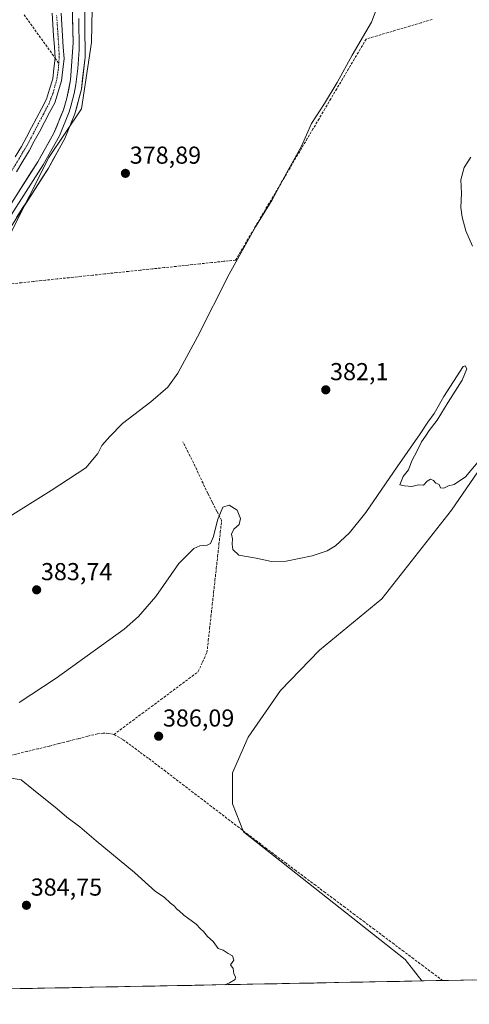
# Model space of a CAD drawing. Units: metres. Extents: x 632018 to 635502, y 4692667 to 4695046.
# Drawn here: x 633276 to 633459, y 4692684 to 4693086 of the extents above; entities that cross this region are included whole.
import ezdxf
from ezdxf.enums import TextEntityAlignment as Align

# ---------------------------------------------------------------- set-up
doc = ezdxf.new("R2010")
doc.units = ezdxf.units.M
doc.header["$MEASUREMENT"] = 0
doc.linetypes.add('TRAZO_Y_PUNTO', pattern=[1, 0.5, -0.25, 0, -0.25])
doc.linetypes.add('TRAZOSX2', pattern=[1.5, 1, -0.5])
for name, color, linetype, lineweight in [('Carátula', 7, 'Continuous', 5), ('Corriente artificial Cxs', 5, 'Continuous', 13), ('Corriente artificial eje', 142, 'TRAZO_Y_PUNTO', 0), ('Corriente artificial lineal', 5, 'TRAZOSX2', 13), ('Corriente artificial superficial', 5, 'Continuous', 13), ('Cultivos herbáceos CxS', 92, 'Continuous', 0), ('Curva de nivel normal', 36, 'Continuous', 0), ('Layer 0', 7, 'Continuous', 0), ('Municipio CxS', 142, 'Continuous', 0), ('Punto de cota en terreno', 7, 'Continuous', 0), ('Rótulo de punto de cota en terreno', 19, 'Continuous', 0), ('Suelo desnudo CxS', 43, 'Continuous', 0)]:
    doc.layers.add(name, color=color, linetype=linetype, lineweight=lineweight)
doc.styles.add('Arial', font='txt', dxfattribs={"height": 0.2})

# ---------------------------------------------------------------- blocks, each defined once
blk = doc.blocks.new('*U153')
at = {"layer": 'Cultivos herbáceos CxS', "color": 92, "linetype": 'Continuous', "lineweight": 0}
for points in [[(633263.24, 4692981.89, 379.05), (633287.41, 4693029.7, 379.06), (633300.81, 4693049.56, 378.95), (633304.82, 4693076.62, 378.84), (633305.82, 4693124.73, 378.91)], [(633467.16, 4692907.82, 386.83), (633451.93, 4692885.59, 386.72), (633423.36, 4692849.38, 386.5), (633397.97, 4692828.41, 386.7), (633382.1, 4692811.89, 386.8), (633368.77, 4692792.83, 386.81), (633362.42, 4692778.22, 386.79), (633362.43, 4692765.52, 386.78), (633366.88, 4692754.09, 386.49), (633432.94, 4692702.03, 385.93), (633439.8, 4692693.21, 385.99), (632940.27, 4692683.67, 376.43)]]:
    blk.add_polyline3d(points, dxfattribs=at)
blk = doc.blocks.new('*U169')
at = {"layer": 'Curva de nivel normal', "color": 36, "linetype": 'Continuous', "lineweight": 0}
for points in [[(633359.3, 4692691.68, 385), (633361.27, 4692692.51, 385), (633363.49, 4692693.75, 385), (633363.65, 4692694.96, 385), (633362.95, 4692696.09, 385), (633362.77, 4692698.24, 385), (633361.57, 4692699.86, 385), (633362.98, 4692701.74, 385), (633362.46, 4692703.49, 385), (633360.6, 4692704.42, 385), (633358.6, 4692705.8, 385), (633356.61, 4692706.5, 385), (633354.53, 4692709.33, 385), (633352.18, 4692711.32, 385), (633350.6, 4692713.4, 385), (633349.36, 4692714.5, 385), (633347.55, 4692716.36, 385), (633342.55, 4692720.03, 385), (633340.67, 4692721.81, 385), (633339.54, 4692722.68, 385), (633338.68, 4692723.82, 385), (633337.16, 4692724.97, 385), (633334.57, 4692727.38, 385), (633330.99, 4692729.8, 385), (633322.4, 4692737.54, 385), (633306.7, 4692750.52, 385), (633300.06, 4692756.22, 385), (633294.71, 4692760.2, 385), (633290.76, 4692763.59, 385), (633281.14, 4692771.3, 385), (633276.05, 4692775.37, 385), (633270.49, 4692776.3, 385)], [(633275.36, 4692807.05, 385), (633290.44, 4692816.91, 385), (633318.16, 4692837, 385), (633324.1, 4692842.07, 385), (633331.1, 4692850.26, 385), (633340.51, 4692863.76, 385), (633346.58, 4692869.84, 385), (633349.07, 4692871.01, 385), (633352.06, 4692871.2, 385), (633353.43, 4692871.98, 385), (633354.67, 4692874.76, 385), (633356.3, 4692881.45, 385), (633358.54, 4692886.86, 385), (633361.04, 4692887.55, 385), (633364.28, 4692885.54, 385), (633365.74, 4692882.12, 385), (633365.21, 4692879.76, 385), (633362.98, 4692877.76, 385), (633362.09, 4692875.77, 385), (633362.44, 4692873.8, 385), (633362.27, 4692871.74, 385), (633362.62, 4692869.51, 385), (633365.04, 4692867.24, 385), (633372.13, 4692865.92, 385), (633378.37, 4692864.64, 385), (633384.35, 4692864.74, 385), (633395.04, 4692866.91, 385), (633401.04, 4692869, 385), (633404.44, 4692871.03, 385), (633410.24, 4692876.27, 385), (633416.94, 4692884.58, 385), (633429.72, 4692903.27, 385), (633439.04, 4692916.76, 385), (633442.19, 4692921.52, 385), (633444.78, 4692925.11, 385), (633448.72, 4692932.02, 385), (633456.61, 4692944.28, 385), (633457.48, 4692944.49, 385), (633458.16, 4692943.36, 385), (633456.3, 4692938.66, 385), (633450.53, 4692929.67, 385), (633446.01, 4692922.32, 385), (633442.71, 4692918.09, 385), (633441.25, 4692915.76, 385), (633439.62, 4692913.43, 385), (633437.84, 4692909.76, 385), (633435.67, 4692905.76, 385), (633434.3, 4692902.09, 385), (633432.1, 4692899.32, 385), (633430.72, 4692895.98, 385), (633432.67, 4692895.5, 385), (633435.67, 4692895.28, 385), (633438.45, 4692895.96, 385), (633440.5, 4692895.76, 385), (633441.99, 4692897.43, 385), (633443.28, 4692898.21, 385), (633444.48, 4692897.64, 385), (633445.44, 4692896.6, 385), (633446.91, 4692896.07, 385), (633447.45, 4692894.69, 385), (633448.71, 4692894.53, 385), (633450.61, 4692895.51, 385), (633452.94, 4692896.04, 385), (633457.61, 4692899.2, 385), (633465.68, 4692908.77, 385)], [(633460.52, 4692993.46, 385), (633457.76, 4692999.76, 385), (633456.21, 4693005.26, 385), (633455.72, 4693009.3, 385), (633455.92, 4693015.08, 385), (633455.74, 4693020.55, 385), (633457.05, 4693025.57, 385), (633459.83, 4693029.77, 385)]]:
    blk.add_polyline3d(points, dxfattribs=at)
blk = doc.blocks.new('5PATER')
at = {"layer": 'Carátula', "linetype": 'Continuous', "lineweight": 5}
h = blk.add_hatch(color=250, dxfattribs=at)
edge = h.paths.add_edge_path()
edge.add_ellipse((0, 0.01), major_axis=(-1.33, -1.34), ratio=0.999422, start_angle=0, end_angle=360)

msp = doc.modelspace()

# ---------------------------------------------------------------- linework, layer by layer
at = {"layer": 'Corriente artificial Cxs', "color": 5, "linetype": 'Continuous', "lineweight": 13}
for points in [[(633273.62, 4693029.94, 377.72), (633276.24, 4693034.16, 377.53), (633278.28, 4693038.01, 377.8), (633280.32, 4693041.87, 377.77), (633282.36, 4693045.72, 377.91), (633284.4, 4693049.58, 377.81), (633286.44, 4693053.43, 377.48), (633287.73, 4693057.61, 377.88), (633289.02, 4693061.79, 377.72), (633289.5, 4693066.03, 377.71), (633289.98, 4693070.26, 377.7), (633289.67, 4693074.84, 377.62), (633289.35, 4693079.42, 377.68), (633289.04, 4693084, 377.76), (633288.73, 4693088.58, 377.87)], [(633292.39, 4693088.6, 377.55), (633292.71, 4693084, 377.62), (633293.02, 4693079.39, 377.69), (633293.34, 4693074.79, 377.8), (633293.65, 4693070.18, 378.02), (633293.13, 4693065.61, 377.77), (633292.61, 4693061.04, 377.72), (633291.22, 4693056.53, 377.8), (633289.83, 4693052.02, 377.93), (633287.75, 4693048.08, 377.61), (633285.66, 4693044.15, 377.36), (633283.58, 4693040.21, 377.69), (633281.49, 4693036.28, 377.36), (633279.41, 4693032.34, 377.61), (633276.78, 4693028.11, 377.41), (633274.15, 4693023.87, 377.58)]]:
    msp.add_polyline3d(points, dxfattribs=at)
at = {"layer": 'Corriente artificial eje', "color": 142, "linetype": 'TRAZO_Y_PUNTO', "lineweight": 0}
for points in [[(633291.47, 4693068.16, 377.43), (633291.64, 4693070.85, 377.36), (633291.52, 4693074.43, 377.17), (633291.22, 4693078.87, 377.2), (633290.91, 4693083.32, 377.29), (633290.61, 4693087.76, 377.44)], [(633246.31, 4692982.75, 377.06), (633248.29, 4692985.8, 377.29), (633250.92, 4692990.02, 377.09), (633253.55, 4692994.24, 377.32), (633256.17, 4692998.46, 377.08), (633258.8, 4693002.68, 377.35), (633261.43, 4693006.9, 377.27), (633264.05, 4693011.12, 377.4), (633266.68, 4693015.34, 377.03), (633269.31, 4693019.56, 377.27), (633271.93, 4693023.78, 377.26), (633274.56, 4693028, 377.5), (633276.72, 4693031.64, 377.36), (633278.88, 4693035.29, 377.54), (633281, 4693039.33, 377.4), (633283.12, 4693043.37, 377.56), (633285.23, 4693047.4, 377.52), (633287.35, 4693051.44, 377.53), (633289.14, 4693056.04, 377.79), (633289.93, 4693058.92, 377.76), (633290.72, 4693061.8, 377.4), (633291.36, 4693066.22, 377.29), (633291.47, 4693068.16, 377.43)]]:
    msp.add_polyline3d(points, dxfattribs=at)
at = {"layer": 'Corriente artificial lineal', "color": 5, "linetype": 'TRAZOSX2', "lineweight": 13}
for points in [[(633443.96, 4693086.07, 380.94), (633439.47, 4693084.73, 380.89), (633434.98, 4693083.4, 380.78), (633430.49, 4693082.06, 380.83), (633426, 4693080.72, 380.97), (633421.51, 4693079.38, 380.71), (633417.02, 4693078.04, 380.24), (633414.62, 4693073.98, 380.29), (633412.21, 4693069.91, 380.18), (633409.81, 4693065.85, 380.17), (633407.41, 4693061.78, 380.17), (633405.01, 4693057.72, 380.24), (633402.6, 4693053.65, 380.22), (633400.2, 4693049.59, 380.12), (633397.8, 4693045.52, 380.26), (633395.39, 4693041.46, 380.26), (633392.99, 4693037.39, 380.13), (633390.65, 4693033.43, 379.98), (633388.31, 4693029.47, 379.93), (633385.98, 4693025.5, 379.95), (633383.64, 4693021.54, 380.05), (633381.3, 4693017.58, 379.86), (633378.96, 4693013.62, 379.92), (633376.62, 4693009.65, 379.77), (633374.28, 4693005.69, 379.98), (633371.95, 4693001.73, 379.88), (633369.61, 4692997.77, 379.96), (633367.27, 4692993.8, 379.88), (633364.93, 4692989.84, 380.07), (633363.72, 4692987.75, 380.05), (633358.86, 4692987.24, 379.65), (633354.01, 4692986.72, 379.62), (633349.15, 4692986.21, 379.53), (633344.29, 4692985.7, 379.39), (633339.43, 4692985.18, 379.36), (633334.58, 4692984.67, 379.34), (633329.72, 4692984.15, 379.28), (633324.86, 4692983.64, 379.29), (633320, 4692983.13, 379.2), (633315.15, 4692982.61, 379.01), (633310.29, 4692982.1, 378.86), (633305.43, 4692981.59, 378.8), (633300.57, 4692981.07, 378.72), (633295.72, 4692980.56, 378.71), (633290.86, 4692980.05, 378.73), (633286, 4692979.53, 378.8), (633281.14, 4692979.02, 378.97), (633276.29, 4692978.51, 378.95), (633271.43, 4692977.99, 378.95)], [(633277.32, 4693087.93, 378.91), (633279.08, 4693085.51, 378.93), (633280.84, 4693083.09, 378.8), (633283.5, 4693079.36, 378.61), (633286.16, 4693075.63, 378.44), (633288.82, 4693071.89, 377.89), (633289.98, 4693070.26, 377.69)], [(633289.98, 4693070.26, 377.69), (633291.47, 4693068.16, 377.43)], [(633314.03, 4692793.92, 386.04), (633317.86, 4692796.77, 386.05), (633321.68, 4692799.63, 386.05), (633325.51, 4692802.48, 386.03), (633329.34, 4692805.33, 385.98), (633333.16, 4692808.19, 385.94), (633336.99, 4692811.04, 385.92), (633340.82, 4692813.89, 386.01), (633344.64, 4692816.75, 385.95), (633348.47, 4692819.6, 385.93), (633350.23, 4692823.52, 385.88), (633351.99, 4692827.43, 385.88), (633352.54, 4692832.34, 385.8), (633353.08, 4692837.25, 385.76), (633353.63, 4692842.16, 385.79), (633354.17, 4692847.07, 385.89), (633354.72, 4692851.98, 385.94), (633355.26, 4692856.88, 385.89), (633355.81, 4692861.79, 385.77), (633356.35, 4692866.7, 385.64), (633356.9, 4692871.61, 385.36), (633357.44, 4692876.52, 385.08), (633357.99, 4692881.43, 385.04), (633356.1, 4692885.09, 384.56), (633354.22, 4692888.76, 383.67), (633352.33, 4692892.42, 382.85), (633350.39, 4692896.57, 382.33), (633348.45, 4692900.72, 382.04), (633346.51, 4692904.87, 382.05), (633344.36, 4692909.17, 382.03), (633342.2, 4692913.47, 381.25)], [(633314.03, 4692793.92, 386.04), (633311.9, 4692794.37, 385.92), (633309.58, 4692794.5, 385.84), (633307.27, 4692794.2, 385.79), (633303.34, 4692793.2, 385.69), (633299.41, 4692792.2, 385.63), (633295.47, 4692791.19, 385.58), (633291.54, 4692790.19, 385.51), (633287.61, 4692789.19, 385.52), (633283.07, 4692788.09, 385.7), (633278.54, 4692787, 385.64), (633274, 4692785.9, 385.58), (633269.47, 4692784.8, 385.67), (633264.93, 4692783.7, 385.65), (633260.39, 4692782.61, 385.52), (633255.86, 4692781.51, 385.32), (633251.32, 4692780.41, 385.25), (633246.65, 4692779.19, 385.42), (633241.99, 4692777.98, 385.32), (633237.32, 4692776.76, 385.27)], [(633448.27, 4692693.38, 386.38), (633448.27, 4692693.38, 386.38), (633444.27, 4692696.37, 386.39), (633440.28, 4692699.37, 386.36), (633436.28, 4692702.36, 386.3), (633432.28, 4692705.36, 386.27), (633428.28, 4692708.35, 386.25), (633424.29, 4692711.35, 386.26), (633420.29, 4692714.34, 386.21), (633416.29, 4692717.34, 386.32), (633412.3, 4692720.33, 386.25), (633408.3, 4692723.32, 386.32), (633404.3, 4692726.32, 386.33), (633400.3, 4692729.31, 386.32), (633396.31, 4692732.31, 386.37), (633392.31, 4692735.3, 386.39), (633388.31, 4692738.3, 386.4), (633384.31, 4692741.29, 386.36), (633380.32, 4692744.29, 386.39), (633376.32, 4692747.28, 386.35), (633372.58, 4692750.15, 386.37), (633368.84, 4692753.01, 386.4), (633365.1, 4692755.88, 386.34), (633361.36, 4692758.74, 386.27), (633357.62, 4692761.61, 386.28), (633353.88, 4692764.47, 386.17), (633350.14, 4692767.34, 386.12), (633346.4, 4692770.2, 385.83), (633342.66, 4692773.07, 385.85), (633338.92, 4692775.93, 385.83), (633335.18, 4692778.8, 385.8), (633331.44, 4692781.66, 385.85), (633327.98, 4692784.23, 385.73), (633324.51, 4692786.8, 385.75), (633321.05, 4692789.36, 385.71), (633317.58, 4692791.93, 385.94), (633314.03, 4692793.92, 386.04)]]:
    msp.add_polyline3d(points, dxfattribs=at)
at = {"layer": 'Corriente artificial superficial', "color": 5, "linetype": 'Continuous', "lineweight": 13}
for points in [[(633292.39, 4693088.6, 377.55), (633292.71, 4693084, 377.62), (633293.02, 4693079.39, 377.69), (633293.34, 4693074.79, 377.8), (633293.65, 4693070.18, 378.02), (633293.13, 4693065.61, 377.77), (633292.61, 4693061.04, 377.72), (633291.22, 4693056.53, 377.8), (633289.83, 4693052.02, 377.93), (633287.75, 4693048.08, 377.61), (633285.66, 4693044.15, 377.36), (633283.58, 4693040.21, 377.69), (633281.49, 4693036.28, 377.36), (633279.41, 4693032.34, 377.61), (633276.78, 4693028.11, 377.41), (633274.15, 4693023.87, 377.58)], [(633289.98, 4693070.26, 377.7), (633289.67, 4693074.84, 377.62), (633289.35, 4693079.42, 377.68), (633289.04, 4693084, 377.76), (633288.73, 4693088.58, 377.87)], [(633273.62, 4693029.94, 377.72), (633276.24, 4693034.16, 377.53), (633278.28, 4693038.01, 377.8), (633280.32, 4693041.87, 377.77), (633282.36, 4693045.72, 377.91), (633284.4, 4693049.58, 377.81), (633286.44, 4693053.43, 377.48), (633287.73, 4693057.61, 377.88), (633289.02, 4693061.79, 377.72), (633289.5, 4693066.03, 377.71), (633289.98, 4693070.26, 377.7)]]:
    msp.add_polyline3d(points, dxfattribs=at)
at = {"layer": 'Cultivos herbáceos CxS', "color": 92, "linetype": 'Continuous', "lineweight": 0}
for points in [[(633305.82, 4693124.73, 378.91), (633304.82, 4693076.62, 378.84), (633300.81, 4693049.56, 378.95), (633287.41, 4693029.7, 379.06), (633263.24, 4692981.89, 379.05), (633232.18, 4692935.79, 377.86), (633205.53, 4692905.18, 377.8), (633193.47, 4692891.84, 377.6), (633179.5, 4692884.85, 377.73), (633088.71, 4692844.17, 377.84), (633011.24, 4692811.75, 377.42), (632978.23, 4692792.68, 378.11), (632962.99, 4692776.8, 376.77), (632952.84, 4692756.47, 376.73), (632946.5, 4692731.7, 376.59), (632940.27, 4692683.67, 376.43)], [(633465.2, 4692693.7, 386), (633439.8, 4692693.21, 385.99), (633439.8, 4692693.21, 385.99), (633432.94, 4692702.03, 385.93), (633366.88, 4692754.09, 386.49), (633362.43, 4692765.52, 386.78), (633362.42, 4692778.22, 386.79), (633368.77, 4692792.83, 386.81), (633382.1, 4692811.89, 386.8), (633397.97, 4692828.41, 386.7), (633423.36, 4692849.38, 386.5), (633451.93, 4692885.59, 386.72), (633467.16, 4692907.82, 386.83)], [(633467.16, 4692907.82, 386.83), (633451.93, 4692885.59, 386.72), (633423.36, 4692849.38, 386.5), (633397.97, 4692828.41, 386.7), (633382.1, 4692811.89, 386.8), (633368.77, 4692792.83, 386.81), (633362.42, 4692778.22, 386.79), (633362.43, 4692765.52, 386.78), (633366.88, 4692754.09, 386.49), (633432.94, 4692702.03, 385.93), (633439.8, 4692693.21, 385.99)], [(633467.16, 4692907.82, 386.83), (633451.93, 4692885.59, 386.72), (633423.36, 4692849.38, 386.5), (633397.97, 4692828.41, 386.7), (633382.1, 4692811.89, 386.8), (633368.77, 4692792.83, 386.81), (633362.42, 4692778.22, 386.79), (633362.43, 4692765.52, 386.78), (633366.88, 4692754.09, 386.49), (633432.94, 4692702.03, 385.93), (633439.8, 4692693.21, 385.99)], [(633439.8, 4692693.21, 385.99), (632940.27, 4692683.67, 376.43)], [(633465.2, 4692693.7, 386), (633439.8, 4692693.21, 385.99)]]:
    msp.add_polyline3d(points, dxfattribs=at)
at = {"layer": 'Curva de nivel normal', "color": 36, "linetype": 'Continuous', "lineweight": 0}
msp.add_polyline3d([(633269.48, 4692881.73, 380), (633288.36, 4692893.61, 380), (633302.49, 4692902.86, 380), (633307.49, 4692908.67, 380), (633309.02, 4692911.98, 380), (633312.38, 4692915.69, 380), (633317.55, 4692920.92, 380), (633329.09, 4692929.89, 380), (633336.06, 4692935.89, 380), (633340.16, 4692941.5, 380), (633348.18, 4692956.43, 380), (633361.02, 4692982, 380), (633371.78, 4693001.37, 380), (633378.6, 4693012.34, 380), (633384.61, 4693023.56, 380), (633390.64, 4693034.26, 380), (633394.65, 4693043.56, 380), (633400.01, 4693051.77, 380), (633405.13, 4693060.24, 380), (633411.33, 4693071.48, 380), (633419.18, 4693084.92, 380), (633422.09, 4693092.43, 380)], dxfattribs=at)
at = {"layer": 'Layer 0', "linetype": 'Continuous', "lineweight": 0}
for points in [[(633254.36, 4692983.28), (633282.98, 4693027.94), (633289.48, 4693039.6), (633293.36, 4693049.12), (633294.79, 4693053.9), (633296.26, 4693061.39), (633297.37, 4693076.54), (633296.22, 4693121.47)], [(633302.02, 4693096.42), (633302.22, 4693070.69), (633300.71, 4693057.59), (633298.08, 4693047.46), (633293.99, 4693037.43), (633287.27, 4693025.37), (633261.24, 4692984.86), (633233.86, 4692940.52), (633228.29, 4692931.79), (633222.55, 4692923.6), (633217.51, 4692917.5), (633211.55, 4692911.04), (633200.49, 4692900.32), (633192.69, 4692894.07), (633188.71, 4692891.24), (633178.13, 4692885.09), (633166.49, 4692879.47), (633150.46, 4692872.25), (633093.73, 4692848.01), (633022.73, 4692816.71), (632995.47, 4692804.19), (632984.18, 4692797.94), (632976.46, 4692792.37), (632971.4, 4692787.39)], [(633299.7, 4693086.48), (633299.8, 4693073.62), (633299.24, 4693066.04), (633298.49, 4693059.49), (633297.75, 4693055.75), (633296.44, 4693050.68), (633295.72, 4693048.29), (633291.74, 4693038.52), (633285.13, 4693026.66), (633272.11, 4693006.4)]]:
    msp.add_lwpolyline(points, dxfattribs=at)
for points in [[(633302.09, 4693087.84, 379), (633302.12, 4693083.56, 378.97), (633302.15, 4693079.27, 378.92), (633302.19, 4693074.98, 378.83), (633302.22, 4693070.69, 378.83), (633301.72, 4693066.32, 378.89), (633301.21, 4693061.96, 378.95), (633300.71, 4693057.59, 379.03), (633299.83, 4693054.21, 379.05), (633298.96, 4693050.84, 379.13), (633298.08, 4693047.46, 379.13), (633296.72, 4693044.12, 379.07), (633295.35, 4693040.77, 379.06), (633293.99, 4693037.43, 379.08), (633291.75, 4693033.41, 379.02), (633289.51, 4693029.39, 379.01), (633287.27, 4693025.37, 378.99), (633284.67, 4693021.32, 378.96), (633282.06, 4693017.27, 378.96), (633279.46, 4693013.22, 378.91), (633276.86, 4693009.17, 378.85), (633274.26, 4693005.12, 378.88)], [(633275.17, 4693015.76, 378.61), (633277.78, 4693019.82, 378.73), (633280.38, 4693023.88, 378.7), (633282.98, 4693027.94, 378.81), (633285.15, 4693031.83, 378.71), (633287.31, 4693035.71, 378.83), (633289.48, 4693039.6, 378.75), (633290.77, 4693042.77, 378.82), (633292.07, 4693045.95, 378.89), (633293.36, 4693049.12, 378.77), (633294.79, 4693053.9, 378.71), (633295.53, 4693057.65, 378.82), (633296.26, 4693061.39, 378.93), (633296.54, 4693065.18, 378.94), (633296.82, 4693068.97, 378.89), (633297.09, 4693072.75, 378.87), (633297.37, 4693076.54, 378.91), (633297.24, 4693081.53, 379.02), (633297.11, 4693086.52, 378.99)]]:
    msp.add_polyline3d(points, dxfattribs=at)
at = {"layer": 'Municipio CxS', "color": 142, "linetype": 'Continuous', "lineweight": 0}
msp.add_polyline3d([(633460.64, 4692693.61, 386.77), (633455.65, 4692693.52, 386.76), (633450.65, 4692693.42, 386.63), (633445.65, 4692693.33, 386.14), (633440.65, 4692693.23, 385.85), (633435.65, 4692693.14, 385.8), (633430.65, 4692693.04, 385.82), (633425.66, 4692692.94, 385.8), (633420.66, 4692692.85, 385.77), (633415.66, 4692692.75, 385.76), (633410.66, 4692692.66, 385.75), (633405.66, 4692692.56, 385.73), (633400.67, 4692692.47, 385.73), (633395.67, 4692692.37, 385.72), (633390.67, 4692692.28, 385.7), (633385.67, 4692692.18, 385.66), (633380.67, 4692692.09, 385.44), (633375.67, 4692691.99, 385.09), (633370.68, 4692691.89, 384.99), (633365.68, 4692691.8, 384.98), (633360.68, 4692691.7, 384.98), (633355.68, 4692691.61, 384.97), (633350.68, 4692691.51, 384.96), (633345.69, 4692691.42, 384.95), (633340.69, 4692691.32, 384.93), (633335.69, 4692691.23, 384.92), (633330.69, 4692691.13, 384.91), (633325.69, 4692691.03, 384.91), (633320.69, 4692690.94, 384.9), (633315.7, 4692690.84, 384.81), (633310.7, 4692690.75, 384.39), (633305.7, 4692690.65, 384.15), (633300.7, 4692690.56, 384.1), (633295.7, 4692690.46, 384.08), (633290.71, 4692690.37, 384.06), (633285.71, 4692690.27, 384.03), (633280.71, 4692690.17, 384.01), (633275.71, 4692690.08, 384.02), (633270.71, 4692689.98, 384.02)], dxfattribs=at)
at = {"layer": 'Suelo desnudo CxS', "color": 43, "linetype": 'Continuous', "lineweight": 0}
for points in [[(633305.82, 4693124.73, 378.91), (633304.82, 4693076.62, 378.84), (633300.81, 4693049.56, 378.95), (633287.41, 4693029.7, 379.06), (633263.24, 4692981.89, 379.05), (633232.18, 4692935.79, 377.86), (633205.53, 4692905.18, 377.8), (633193.47, 4692891.84, 377.6), (633179.5, 4692884.85, 377.73), (633088.71, 4692844.17, 377.84), (633011.24, 4692811.75, 377.42), (632978.23, 4692792.68, 378.11), (632962.99, 4692776.8, 376.77), (632952.84, 4692756.47, 376.73), (632946.5, 4692731.7, 376.59), (632940.27, 4692683.67, 376.43)], [(633305.82, 4693124.73, 378.91), (633304.82, 4693076.62, 378.84), (633300.81, 4693049.56, 378.95), (633287.41, 4693029.7, 379.06), (633263.24, 4692981.89, 379.05)]]:
    msp.add_polyline3d(points, dxfattribs=at)

# ---------------------------------------------------------------- block references
at = {"layer": 'Cultivos herbáceos CxS', "color": 92, "linetype": 'Continuous', "lineweight": 0}
msp.add_blockref('*U153', (0, 0), dxfattribs=at)
at = {"layer": 'Curva de nivel normal', "color": 36, "linetype": 'Continuous', "lineweight": 0}
msp.add_blockref('*U169', (0, 0), dxfattribs=at)
at = {"layer": 'Punto de cota en terreno', "linetype": 'Continuous', "lineweight": 0}
for p in [(633318.7, 4693023.18, 378.89), (633400.52, 4692934.73, 382.1), (633282.43, 4692853.01, 383.74), (633332.26, 4692793.2, 386.09), (633278.27, 4692724.12, 384.75)]:
    msp.add_blockref('5PATER', p, dxfattribs=at)

# ---------------------------------------------------------------- texts
at = {"layer": 'Rótulo de punto de cota en terreno', "color": 19, "linetype": 'Continuous', "lineweight": 0, "style": 'Arial'}
for s, p in [('378,89', (633320.46, 4693024.94)), ('382,1', (633402.28, 4692936.49)), ('383,74', (633284.19, 4692854.77)), ('386,09', (633334.02, 4692794.96)), ('384,75', (633280.03, 4692725.88))]:
    msp.add_text(s, height=7, dxfattribs=at).set_placement(p, align=Align.BOTTOM_LEFT)

doc.saveas('drawing.dxf')
